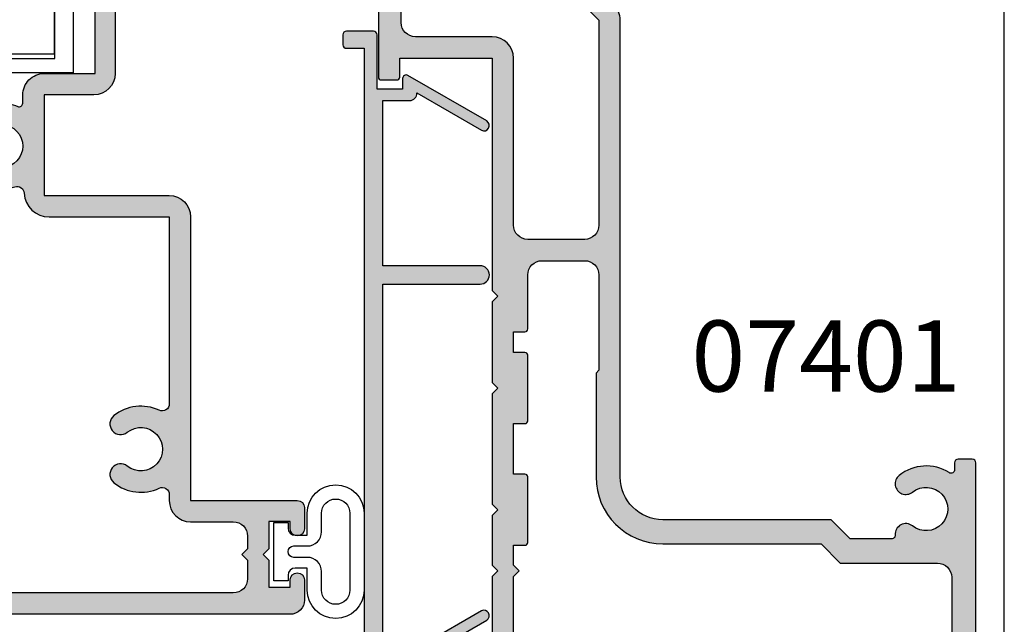
# Model space of a CAD drawing. Units: millimetres. Extents: x -58 to 354, y 0 to 482.
# Drawn here: x 285 to 354, y 41 to 84 of the extents above; entities that cross this region are included whole.
import ezdxf

# ---------------------------------------------------------------- set-up
doc = ezdxf.new("R2010")
doc.units = ezdxf.units.MM
doc.layers.get('0').update_dxf_attribs({"plot": 0})
for name, color, linetype in [('APL Hatch', 253, 'Continuous'), ('APL Joinery', 2, 'Continuous'), ('APL Notes', 7, 'Continuous')]:
    doc.layers.add(name, color=color, linetype=linetype)
doc.styles.add('Arial-Bold', font='ARIALBD.TTF')

# ---------------------------------------------------------------- blocks, each defined once
blk = doc.blocks.new('07401')
at = {"layer": 'APL Hatch'}
h = blk.add_hatch(color=256, dxfattribs=at)
edge = h.paths.add_edge_path()
edge.add_line((-3.299979999999778, 13.6000011366632), (-3.699979999999414, 14.00000113666283))
edge.add_line((-3.699979999999414, 14.00000113666283), (-7.199979999999414, 14.00000113666283))
edge.add_line((-7.199979999999414, 14.00000113666283), (-7.59997999999996, 13.6000011366632))
edge.add_line((-7.59997999999996, 13.6000011366632), (-7.999979999999596, 14.00000113666283))
edge.add_line((-7.999979999999596, 14.00000113666283), (-16.14966391927896, 14.00000113666283))
edge.add_arc((-16.14966391927899, 13.80000113666281), 0.2000000000000242, 89.99999999999389, 179.9999999999939)
edge.add_line((-16.34966391927901, 13.80000113666283), (-16.34966391927901, 10.77799403759855))
edge.add_line((-16.34966391927901, 10.77799403759855), (-18.35000000000036, 10.77799403759855))
edge.add_line((-18.35000000000036, 10.77799403759855), (-18.35000000000036, 15.87799403759855))
edge.add_arc((-18.35000000000036, 16.27799403759882), 0.4000000000002721, 270, 450)
edge.add_line((-18.35000000000036, 16.67799403759909), (-18.35000000000036, 21.77799403759855))
edge.add_line((-18.35000000000036, 21.77799403759855), (-16.34966391927901, 21.77799403759855))
edge.add_line((-16.34966391927901, 21.77799403759855), (-16.34966391927901, 20.97799403759855))
edge.add_arc((-16.14966391927899, 20.97799403759857), 0.2000000000000242, 180.0000000000061, 270.0000000000061)
edge.add_line((-16.14966391927896, 20.77799403759855), (-15.54966391927906, 20.77799403759855))
edge.add_arc((-15.54966391927903, 20.97799403759857), 0.2000000000000242, 269.9999999999939, 359.9999999999939)
edge.add_line((-15.34966391927901, 20.97799403759855), (-15.34966391927901, 21.05481047834473))
edge.add_line((-15.34966391927901, 21.05481047834473), (-13.40719964916536, 19.93316291833155))
edge.add_arc((-13.29997999999989, 20.10199403759812), 0.199999999999931, 237.5815775663404, 360.0000000000102)
edge.add_line((-13.09997999999996, 20.10199403759816), (-13.09997999999985, 21.37253089201555))
edge.add_arc((-13.29997999999989, 21.37253089201548), 0.2000000000000419, 2.035554996136224e-11, 59.99703135174058)
edge.add_line((-13.19997102591356, 21.54573079127127), (-17.4039697736265, 23.97320103591855))
edge.add_arc((-17.50397874771286, 23.8000011366629), 0.1999999999999323, 59.99703135171406, 89.99999999999389)
edge.add_line((-17.50397874771284, 24.00000113666283), (-21.84997999999905, 24.00000113666283))
edge.add_arc((-21.84997999999906, 22.75000113666288), 1.24999999999995, 89.99999999999967, 348.4630409671818)
edge.add_line((-20.62523512860753, 22.50000113666283), (-19.84999999999945, 22.50000113666283))
edge.add_line((-19.84999999999945, 22.50000113666283), (-19.84999999999945, -16.99999886333529))
edge.add_arc((-16.84999999999945, -16.99999886333529), 3, 180, 270)
edge.add_line((-16.84999999999945, -19.99999886333529), (-13.14998000000014, -19.99999886333529))
edge.add_line((-13.14998000000014, -19.99999886333529), (-12.7499799999996, -19.59999886333566))
edge.add_line((-12.7499799999996, -19.59999886333566), (-12.34997999999905, -19.99999886333529))
edge.add_line((-12.34997999999905, -19.99999886333529), (2.000000040425221e-05, -19.99999886333529))
edge.add_arc((2.000000040425221e-05, -19.74999886333529), 0.25, 270, 360)
edge.add_line((0.2500200000004043, -19.74999886333529), (0.2500200000004043, -18.74999886333529))
edge.add_arc((2.000000040425221e-05, -18.74999886333529), 0.25, 0, 90)
edge.add_line((2.000000040425221e-05, -18.49999886333529), (-0.4817450027494488, -18.49999886333529))
edge.add_arc((-0.4817450027494526, -18.24999886333523), 0.2500000000000639, 147.7000816365451, 270.00000000000085, ccw=False)
edge.add_arc((-3.249979999999256, -16.49999886333496), 3.02499999999987, 327.7000816365129, 398.7192973222309)
edge.add_arc((-1.47497999999937, -15.07697391625956), 0.7500000000001924, 38.71929732221837, 218.7192973222274)
edge.add_arc((-3.249979999999391, -16.49999886333516), 1.52499999999972, -218.7192973222376, 38.7192973222418, ccw=False)
edge.add_arc((-5.024979999999232, -15.0769739162595), 0.7500000000000868, 321.2807026777525, 454.3012223046594)
edge.add_arc((-5.099979999998928, -14.07979038250031), 0.2500000000001257, 178.8540653142994, 274.3012223046298, ccw=False)
edge.add_line((-5.349929999999404, -14.07479063252407), (-5.349929999999404, -11.16806431836716))
edge.add_line((-5.349929999999404, -11.16806431836716), (-4, -9.8181343183673))
edge.add_line((-4, -9.8181343183673), (-4, 2.000000000000057))
edge.add_arc((-1.000000000000007, 2.000000000000007), 2.999999999999993, 89.99999999999989, 179.9999999999991, ccw=False)
edge.add_line((-1, 5), (31.11001999999917, 5))
edge.add_arc((31.11001999999948, 6.500000000000103), 1.500000000000103, 269.9999999999879, 314.9999999999886)
edge.add_line((32.17068017177917, 5.43933982822), (37.05002000000059, 10.31867965644051))
edge.add_line((37.05002000000059, 10.31867965644051), (44.85002000000077, 10.31867965644051))
edge.add_line((44.85002000000077, 10.31867965644051), (44.85002000000077, 5.20000113666466))
edge.add_arc((45.05002000000079, 5.200001136664682), 0.2000000000000242, 180.0000000000061, 270.0000000000061)
edge.add_line((45.05002000000081, 5.000001136664658), (47.4500200000009, 5.000001136664643))
edge.add_arc((47.45002000000093, 5.200001136664666), 0.2000000000000224, 269.9999999999939, 359.9999999999985)
edge.add_line((47.65002000000095, 5.20000113666466), (47.65002000000084, 6.300001136662829))
edge.add_arc((47.45002000000081, 6.300001136662807), 0.2000000000000242, 6.106664988409213e-12, 90.00000000000612)
edge.add_line((47.45002000000079, 6.500001136662831), (46.2500200000004, 6.500001136662831))
edge.add_line((46.2500200000004, 6.500001136662831), (46.25001999999984, 10.51867965644033))
edge.add_arc((44.85001999999999, 10.51867965644011), 1.399999999999849, 8.72380712630087e-12, 90.00000000000524)
edge.add_line((44.85001999999986, 11.91867965643996), (43.87899949798248, 11.91867965643996))
edge.add_arc((43.87899949798259, 12.16867965644043), 0.2500000000004636, 149.7471600378631, 269.99999999997397, ccw=False)
edge.add_arc((41.05002000000081, 13.81867965644052), 3.024999999999772, 329.7471600378749, 382.5833761036315)
edge.add_arc((44.07389849663184, 15.07636953777407), 0.2499999999996637, 134.9999999999027, 202.5833761035524, ccw=False)
edge.add_line((43.89712180133574, 15.25314623307077), (45.81068017178018, 17.16670460351556))
edge.add_arc((44.7500200000004, 18.22736477529543), 1.5, 314.9999999999974, 359.9999999999999)
edge.add_line((46.2500200000004, 18.22736477529543), (46.2500200000004, 25.75000113666283))
edge.add_line((46.2500200000004, 25.75000113666283), (46.5000200000004, 25.50000113666283))
edge.add_line((46.5000200000004, 25.50000113666283), (49.57699505292567, 25.50000113666283))
edge.add_line((49.57699505292567, 25.50000113666283), (50.07699505292476, 26.00000113666192))
edge.add_line((50.07699505292476, 26.00000113666192), (65.0769950529243, 26.00000113666192))
edge.add_line((65.0769950529243, 26.00000113666192), (65.5769950529243, 25.50000113666192))
edge.add_line((65.5769950529243, 25.50000113666192), (66.8269950529243, 25.50000113666191))
edge.add_arc((66.8269950529243, 26.25000113666192), 0.7500000000000036, 270, 450)
edge.add_line((66.8269950529243, 27.00000113666192), (46.50001999999949, 27.00000113666192))
edge.add_line((46.50001999999949, 27.00000113666192), (46.2500200000004, 26.75000113666283))
edge.add_line((46.2500200000004, 26.75000113666283), (46.2500200000004, 28.20000113666197))
edge.add_line((46.2500200000004, 28.20000113666197), (46.7500200000004, 28.20000113666208))
edge.add_arc((46.7500200000004, 28.80000113666205), 0.5999999999999659, 270, 450)
edge.add_line((46.7500200000004, 29.40000113666201), (46.2500200000004, 29.40000113666201))
edge.add_line((46.2500200000004, 29.40000113666201), (46.2500200000004, 35.75000113666101))
edge.add_line((46.2500200000004, 35.75000113666101), (50.60002000000043, 35.75000113666192))
edge.add_arc((50.60002000000043, 36.50000113666192), 0.75, 270, 450.0000000000087)
edge.add_line((50.60002000000031, 37.25000113666192), (46.2500200000004, 37.25000113666192))
edge.add_line((46.2500200000004, 37.25000113666192), (46.2500200000004, 40.60000113666274))
edge.add_line((46.2500200000004, 40.60000113666274), (46.7500200000004, 40.60000113666285))
edge.add_arc((46.7500200000004, 41.20000113666282), 0.5999999999999659, 270, 450)
edge.add_line((46.7500200000004, 41.80000113666279), (46.2500200000004, 41.80000113666279))
edge.add_line((46.2500200000004, 41.80000113666279), (46.2500200000004, 42.80000113666283))
edge.add_arc((46.05002000000038, 42.80000113666281), 0.2000000000000242, 6.106664988409213e-12, 90.00000000000612)
edge.add_line((46.05002000000036, 43.00000113666283), (42.95002000000045, 43.00000113666283))
edge.add_arc((42.95002000000043, 42.80000113666281), 0.2000000000000242, 89.99999999999389, 179.9999999999939)
edge.add_line((42.7500200000004, 42.80000113666283), (42.7500200000004, 40.95000113666265))
edge.add_arc((43.2500200000004, 40.95000113666265), 0.5, 180, 360)
edge.add_line((43.7500200000004, 40.95000113666265), (43.7500200000004, 41.70000113666265))
edge.add_line((43.7500200000004, 41.70000113666265), (45.2500200000004, 41.70000113666265))
edge.add_line((45.2500200000004, 41.70000113666265), (45.2500200000004, 36.20000113666265))
edge.add_line((45.2500200000004, 36.20000113666265), (43.7500200000004, 36.20000113666265))
edge.add_line((43.7500200000004, 36.20000113666265), (43.7500200000004, 36.95000113666265))
edge.add_arc((43.2500200000004, 36.95000113666265), 0.5, 0, 180)
edge.add_line((42.7500200000004, 36.95000113666265), (42.7500200000004, 34.90000113666338))
edge.add_line((42.7500200000004, 34.90000113666338), (41.95002000000045, 34.90000113666338))
edge.add_arc((41.95002000000043, 34.70000113666335), 0.2000000000000242, 89.99999999999389, 179.9999999999939)
edge.add_line((41.7500200000004, 34.70000113666337), (41.7500200000004, 33.10000113666337))
edge.add_arc((41.95002000000042, 33.10000113666339), 0.2000000000000171, 180.0000000000061, 270.0000000000081)
edge.add_line((41.95002000000045, 32.90000113666338), (42.55002000000036, 32.90000113666338))
edge.add_arc((42.55002000000038, 33.1000011366634), 0.2000000000000242, 269.9999999999939, 359.9999999999939)
edge.add_line((42.7500200000004, 33.10000113666338), (42.7500200000004, 33.90000113666338))
edge.add_line((42.7500200000004, 33.90000113666338), (44.7500200000004, 33.90000113666338))
edge.add_line((44.7500200000004, 33.90000113666338), (44.7500200000004, 28.80000113666338))
edge.add_arc((44.7500200000004, 28.4000011366631), 0.4000000000002721, 90, 270)
edge.add_line((44.7500200000004, 28.00000113666283), (44.7500200000004, 22.90000113666338))
edge.add_line((44.7500200000004, 22.90000113666338), (42.7500200000004, 22.90000113666338))
edge.add_line((42.7500200000004, 22.90000113666338), (42.75002000000029, 23.80000113666283))
edge.add_arc((42.55002000000027, 23.80000113666281), 0.2000000000000242, 6.106664988409213e-12, 90.00000000000612)
edge.add_line((42.55002000000025, 24.00000113666283), (39.95002000000045, 24.00000113666283))
edge.add_arc((39.95002000000043, 23.80000113666281), 0.2000000000000242, 89.99999999999389, 179.999999999998)
edge.add_line((39.7500200000004, 23.80000113666281), (39.75002000000052, 22.00000113666286))
edge.add_line((39.75002000000052, 22.00000113666286), (27.10002000000077, 22.00000113666303))
edge.add_arc((27.10002000000088, 21.8000011366631), 0.1999999999999318, 90.00000000003257, 180.0000000000244)
edge.add_line((26.90002000000095, 21.80000113666301), (26.90002000000072, 20.7000011366629))
edge.add_arc((27.10002000000032, 20.70000113666243), 0.1999999999995943, 179.9999999998646, 269.9999999998687)
edge.add_line((27.10001999999986, 20.50000113666283), (28.44002, 20.50000113666283))
edge.add_line((28.44002, 20.50000113666283), (28.44002, 14.00000113666283))
edge.add_line((28.44002, 14.00000113666283), (12.10001999999986, 14.00000113666283))
edge.add_line((12.10001999999986, 14.00000113666283), (11.70002000000022, 13.6000011366632))
edge.add_line((11.70002000000022, 13.6000011366632), (11.30002000000059, 14.00000113666283))
edge.add_line((11.30002000000059, 14.00000113666283), (5.65002000000095, 14.00000113666283))
edge.add_line((5.65002000000095, 14.00000113666283), (5.250020000000404, 13.6000011366632))
edge.add_line((5.250020000000404, 13.6000011366632), (4.850020000000768, 14.00000113666283))
edge.add_line((4.850020000000768, 14.00000113666283), (-2.899980000000141, 14.00000113666283))
edge.add_line((-2.899980000000141, 14.00000113666283), (-3.299979999999778, 13.6000011366632))
edge = h.paths.add_edge_path(flags=16)
edge.add_line((6.500000000000455, 6.499999999999545), (6.300000000000182, 6.700000000000273))
edge.add_line((6.300000000000182, 6.700000000000273), (-1, 6.70000000000006))
edge.add_arc((-0.9999999999996683, 1.99999999999991), 4.70000000000015, 90.00000000000404, 180.0000000000037)
edge.add_line((-5.699999999999818, 1.999999999999602), (-5.699999999999818, -9.113971262332996))
edge.add_line((-5.699999999999818, -9.113971262332996), (-7.049929999999677, -10.46390126233285))
edge.add_line((-7.049929999999677, -10.46390126233285), (-7.049929999999677, -17.29968769996043))
edge.add_arc((-8.049929999999677, -17.29968769996043), 1, -90, 0, ccw=False)
edge.add_line((-8.049929999999677, -18.29968769996043), (-12.3499299999994, -18.29968769996043))
edge.add_line((-12.3499299999994, -18.29968769996043), (-12.74992999999904, -17.89968769995988))
edge.add_line((-12.74992999999904, -17.89968769995988), (-13.14992999999959, -18.29968769996043))
edge.add_line((-13.14992999999959, -18.29968769996043), (-17.14999999999964, -18.29968769996043))
edge.add_arc((-17.14999999999964, -17.29968769996043), 1, 180, 270, ccw=False)
edge.add_line((-18.14999999999964, -17.29968769996043), (-18.14999999999964, 9.277994037598546))
edge.add_line((-18.14999999999964, 9.277994037598546), (-15.34966391927901, 9.277994037598546))
edge.add_arc((-15.34966391927901, 9.777994037598546), 0.5, 270, 360)
edge.add_line((-14.84966391927901, 9.777994037598546), (-14.84966391927901, 12.00000113666283))
edge.add_arc((-14.34966391927901, 12.00000113666283), 0.5, 90, 180, ccw=False)
edge.add_line((-14.34966391927901, 12.50000113666283), (-7.999979999999596, 12.50000113666283))
edge.add_line((-7.999979999999596, 12.50000113666283), (-7.59997999999996, 12.1000011366632))
edge.add_line((-7.59997999999996, 12.1000011366632), (-7.199979999999414, 12.50000113666283))
edge.add_line((-7.199979999999414, 12.50000113666283), (-5.799979999999778, 12.50000113666283))
edge.add_line((-5.799979999999778, 12.50000113666283), (-5.799979999999664, 11.70000113666283))
edge.add_arc((-5.59997999999964, 11.70000113666286), 0.2000000000000242, 180.0000000000061, 270.0000000000061)
edge.add_line((-5.599979999999618, 11.50000113666283), (-0.9999799999998231, 11.50000113666283))
edge.add_arc((-0.9999799999998018, 11.70000113666286), 0.2000000000000242, 269.9999999999939, 359.9999999999939)
edge.add_line((-0.7999799999997776, 11.70000113666283), (-0.7999799999997776, 12.50000113666283))
edge.add_line((-0.7999799999997776, 12.50000113666283), (2.750020000000404, 12.50000113666283))
edge.add_line((2.750020000000404, 12.50000113666283), (2.750020000000518, 11.70000113666283))
edge.add_arc((2.950020000000542, 11.70000113666286), 0.2000000000000242, 180.0000000000061, 270.0000000000061)
edge.add_line((2.950020000000563, 11.50000113666283), (7.550020000000359, 11.50000113666283))
edge.add_arc((7.55002000000038, 11.70000113666286), 0.2000000000000242, 269.9999999999939, 359.9999999999939)
edge.add_line((7.750020000000404, 11.70000113666283), (7.750020000000404, 12.50000113666283))
edge.add_line((7.750020000000404, 12.50000113666283), (9.200020000000222, 12.50000113666283))
edge.add_line((9.200020000000222, 12.50000113666283), (9.200020000000222, 11.70000113666283))
edge.add_arc((9.400020000000247, 11.70000113666286), 0.2000000000000242, 180.0000000000061, 270.0000000000061)
edge.add_line((9.400020000000268, 11.50000113666283), (13.20002000000022, 11.50000113666283))
edge.add_arc((13.20002000000022, 10.50000113666283), 1, 0, 90, ccw=False)
edge.add_line((14.20002000000022, 10.50000113666283), (14.20002000000022, 7.499999999999545))
edge.add_arc((13.20002000000022, 7.499999999999545), 1, -90, 0, ccw=False)
edge.add_line((13.20002000000022, 6.499999999999545), (6.500000000000455, 6.499999999999545))
edge = h.paths.add_edge_path(flags=16)
edge.add_line((44.7500200000004, 21.40000113666338), (44.7500200000004, 18.22736477529543))
edge.add_line((44.7500200000004, 18.22736477529543), (42.29468991411045, 15.77203468940601))
edge.add_arc((42.82502000000034, 15.24170460351629), 0.7499999999998478, 135.000000000009, 218.7192973222526)
edge.add_arc((41.05002000000066, 13.81867965644041), 1.524999999999965, -218.71929732224316, 38.71929732224561, ccw=False)
edge.add_arc((39.2750200000008, 15.24170460351645), 0.7500000000000958, 321.2807026777422, 501.2807026777477)
edge.add_arc((41.05002000000081, 13.81867965644131), 3.02499999999971, 141.280702677766, 203.4009508140937)
edge.add_arc((37.81495817679025, 12.41867965643999), 0.5000000000000275, -90.0000000000008, 23.40095081396862, ccw=False)
edge.add_line((37.81495817679024, 11.91867965643996), (37.15002000000095, 11.91867965643996))
edge.add_arc((37.15002000000064, 10.41867965643985), 1.500000000000115, 89.99999999998806, 134.9999999999884)
edge.add_line((36.08935982822095, 11.47933982821996), (31.11002000000008, 6.499999999999545))
edge.add_line((31.11002000000008, 6.499999999999545), (16.70002000000022, 6.499999999999545))
edge.add_arc((16.70002000000022, 7.499999999999545), 1, 180, 270, ccw=False)
edge.add_line((15.70002000000022, 7.499999999999545), (15.70002000000022, 11.50000113666283))
edge.add_arc((16.70002000000022, 11.50000113666283), 1, 90, 180, ccw=False)
edge.add_line((16.70002000000022, 12.50000113666283), (28.44002, 12.50000113666283))
edge.add_arc((28.44002, 14.00000113666283), 1.5, 270, 360)
edge.add_line((29.94002, 14.00000113666283), (29.94002, 19.40000113666338))
edge.add_arc((30.94002, 19.40000113666338), 1, 90, 180, ccw=False)
edge.add_line((30.94002, 20.40000113666338), (42.55002000000025, 20.40000113666338))
edge.add_arc((42.55002000000027, 20.6000011366634), 0.2000000000000242, 269.9999999999939, 359.9999999999939)
edge.add_line((42.75002000000029, 20.60000113666338), (42.7500200000004, 21.40000113666338))
edge.add_line((42.7500200000004, 21.40000113666338), (44.7500200000004, 21.40000113666338))
at = {"layer": 'APL Joinery', "linetype": 'Continuous'}
for points in [[(-12.34997999999905, -19.99999886333529), (2.000000040425221e-05, -19.99999886333529, 0.414213562373095), (0.2500200000004043, -19.74999886333529), (0.2500200000004043, -18.74999886333529, 0.414213562373095), (2.000000040425221e-05, -18.49999886333529), (-0.4817450027494488, -18.49999886333529, -0.59080908233768), (-0.6930606513946032, -18.11641107707574, 0.3201949615811709), (-0.8898151648342036, -14.60784481282809, 1.000000000000077), (-2.060144835164465, -15.54610301969112, -2.083394336380677), (-4.439815164834386, -15.5461030196912, 0.6557567563764856), (-5.081229999999096, -14.32908626594019, -0.4423413745084176), (-5.349929999999404, -14.07479063252407), (-5.349929999999404, -11.16806431836716), (-4, -9.8181343183673), (-4, 2.000000000000057, -0.4142135623730909), (-1, 5), (31.11001999999917, 5, 0.1989123673796614), (32.17068017177917, 5.43933982822)], [(39.75002000000052, 22.00000113666286), (27.10002000000077, 22.00000113666303, 0.4142135623730534), (26.90002000000095, 21.80000113666301), (26.90002000000072, 20.7000011366629, 0.4142135623731159), (27.10001999999986, 20.50000113666283), (28.44002, 20.50000113666283), (28.44002, 14.00000113666283), (12.10001999999986, 14.00000113666283), (11.70002000000022, 13.6000011366632), (11.30002000000059, 14.00000113666283), (5.65002000000095, 14.00000113666283), (5.250020000000404, 13.6000011366632), (4.850020000000768, 14.00000113666283), (-2.899980000000141, 14.00000113666283), (-3.299979999999778, 13.6000011366632), (-3.699979999999414, 14.00000113666283), (-7.199979999999414, 14.00000113666283), (-7.59997999999996, 13.6000011366632), (-7.999979999999596, 14.00000113666283), (-16.14966391927896, 14.00000113666283, 0.414213562373095)], [(-14.34966391927901, 12.50000113666283), (-7.999979999999596, 12.50000113666283), (-7.59997999999996, 12.1000011366632), (-7.199979999999414, 12.50000113666283), (-5.799979999999778, 12.50000113666283), (-5.799979999999664, 11.70000113666283, 0.414213562373095), (-5.599979999999618, 11.50000113666283), (-0.9999799999998231, 11.50000113666283, 0.414213562373095), (-0.7999799999997776, 11.70000113666283), (-0.7999799999997776, 12.50000113666283), (2.750020000000404, 12.50000113666283), (2.750020000000518, 11.70000113666283, 0.414213562373095), (2.950020000000563, 11.50000113666283), (7.550020000000359, 11.50000113666283, 0.414213562373095), (7.750020000000404, 11.70000113666283), (7.750020000000404, 12.50000113666283), (9.200020000000222, 12.50000113666283), (9.200020000000222, 11.70000113666283, 0.414213562373095), (9.400020000000268, 11.50000113666283), (13.20002000000022, 11.50000113666283, -0.414213562373095), (14.20002000000022, 10.50000113666283), (14.20002000000022, 7.499999999999545, -0.414213562373095), (13.20002000000022, 6.499999999999545), (6.500000000000455, 6.499999999999545), (6.300000000000182, 6.700000000000273), (-1, 6.70000000000006, 0.4142135623730935), (-5.699999999999818, 1.999999999999602), (-5.699999999999818, -9.113971262332996), (-7.049929999999677, -10.46390126233285), (-7.049929999999677, -17.29968769996043, -0.414213562373095), (-8.049929999999677, -18.29968769996043), (-12.3499299999994, -18.29968769996043)]]:
    blk.add_lwpolyline(points, format="xyb", dxfattribs=at)
blk.add_lwpolyline([(44.7500200000004, 21.40000113666338), (44.7500200000004, 18.22736477529543), (42.29468991411045, 15.77203468940601, 0.3824594225138297), (42.23985516483572, 14.77257550008469, -2.083394336380896), (39.86018483516557, 14.77257550008464, 1.000000000000051), (38.68985516483599, 15.7108337069482, 0.2778896604911937), (38.27383219426736, 12.61726121672303, -0.5395760792498688), (37.81495817679024, 11.91867965643996), (37.15002000000095, 11.91867965643996, 0.1989123673796596), (36.08935982822095, 11.47933982821996), (31.11002000000008, 6.499999999999545), (16.70002000000022, 6.499999999999545, -0.414213562373095), (15.70002000000022, 7.499999999999545), (15.70002000000022, 11.50000113666283, -0.414213562373095), (16.70002000000022, 12.50000113666283), (28.44002, 12.50000113666283, 0.414213562373095), (29.94002, 14.00000113666283), (29.94002, 19.40000113666338, -0.414213562373095), (30.94002, 20.40000113666338), (42.55002000000025, 20.40000113666338, 0.414213562373095), (42.75002000000029, 20.60000113666338), (42.7500200000004, 21.40000113666338)], format="xyb", close=True, dxfattribs=at)
blk = doc.blocks.new('07436', base_point=(250.7159207160623, 55.79123083457137))
at = {"layer": 'APL Hatch'}
h = blk.add_hatch(color=256, dxfattribs=at)
edge = h.paths.add_edge_path()
edge.add_line((250.0567780590288, 53.09290295303694), (247.4372090092184, 48.55366862787422))
edge.add_arc((247.7620044427479, 48.36623083457124), 0.3749999999998629, 150.010974225129, 330.0109742251153)
edge.add_line((248.0867998762773, 48.17879304126819), (251.2824510050821, 53.7162723057138))
edge.add_arc((251.0659207160622, 53.84123083458243), 0.2500000000001453, 330.0109742251653, 450)
edge.add_line((251.0659207160622, 54.09123083458257), (250.3159207160623, 54.09123083458257))
edge.add_line((250.3159207160623, 54.09123083458257), (250.3159207160622, 55.88915996710904))
edge.add_line((250.3159207160622, 55.88915996710904), (254.1409207160614, 55.88915996710904))
edge.add_arc((254.1409207160614, 56.13915996710904), 0.25, 270, 360)
edge.add_line((254.3909207160614, 56.13915996710904), (254.3909207160614, 58.03915996710867))
edge.add_arc((254.1409207160614, 58.03915996710867), 0.25, 0, 90)
edge.add_line((254.1409207160614, 58.28915996710867), (253.4409207160616, 58.28915996710867))
edge.add_arc((253.4409207160616, 58.03915996710867), 0.25, 90, 180)
edge.add_line((253.1909207160616, 58.03915996710867), (253.1909207160616, 56.79123149409924))
edge.add_line((253.1909207160616, 56.79123149409924), (209.4302320966028, 56.79123149409926))
edge.add_arc((209.4302320966028, 56.54123149409926), 0.25, 90, 239.9970313517243)
edge.add_line((209.3052208789948, 56.32473162002961), (211.1159207160613, 55.2791984883041))
edge.add_line((211.1159207160613, 55.2791984883041), (211.1159207160612, 53.49322373548256))
edge.add_line((211.1159207160612, 53.49322373548256), (210.3659207160613, 53.49322373548256))
edge.add_arc((210.3659207160615, 53.24322373548242), 0.2500000000001421, 90.00000000002606, 209.9890257748346)
edge.add_line((210.1493904270415, 53.11826520661378), (212.9999346994572, 48.17879304126821))
edge.add_arc((213.3247301329868, 48.3662308345713), 0.3749999999999408, 209.9890257748829, 389.9890257748701)
edge.add_line((213.6495255665163, 48.55366862787432), (211.3750633730948, 52.49489585393693))
edge.add_arc((211.4159207160613, 52.99322373548253), 0.5000000000000058, 265.3128672451893, 360)
edge.add_line((211.9159207160614, 52.99322373548253), (211.9159207160614, 55.4912314940992))
edge.add_line((211.9159207160614, 55.4912314940992), (236.6159207160617, 55.4912314940992))
edge.add_line((236.6159207160617, 55.4912314940992), (236.6159207160617, 48.64123149409957))
edge.add_arc((237.2659207160617, 48.64123149409957), 0.6500000000000341, 180, 360)
edge.add_line((237.9159207160617, 48.64123149409957), (237.9159207160616, 55.4912314940992))
edge.add_line((237.9159207160616, 55.4912314940992), (249.5159207160623, 55.4912314940992))
edge.add_line((249.5159207160623, 55.4912314940992), (249.5159207160623, 53.59123083458255))
edge.add_arc((250.0159207160623, 53.59123083458252), 0.5, 179.9999999999968, 274.6871327548109)
blk.add_hatch(color=256, dxfattribs=at).paths.add_polyline_path([(254.3909207160614, 58.03915996710868, 0.4142135623730866), (254.1409207160614, 58.28915996710867), (253.4409207160616, 58.28915996710867, 0.4142135623730951), (253.1909207160616, 58.03915996710867), (253.1909207160616, 56.79123149409924), (209.4302320966028, 56.79123149409926, 0.7673064083046731), (209.3052208789948, 56.32473162002962), (211.1159207160613, 55.2791984883041), (211.1159207160612, 53.49322373548255), (210.3659207160615, 53.49322373548256, 0.5772864255008509), (210.1493904270416, 53.11826520661361), (212.9999346994572, 48.17879304126822, 1), (213.6495255665164, 48.55366862787428), (211.3750633730948, 52.49489585393693, 0.4383820632477214), (211.9159207160614, 52.99322373548253), (211.9159207160614, 55.4912314940992), (236.6159207160616, 55.4912314940992), (236.6159207160617, 48.64123149409956, 1), (237.9159207160617, 48.64123149409959), (237.9159207160617, 55.4912314940992), (249.5159207160623, 55.4912314940992), (249.5159207160623, 53.59123083458253, 0.4383820632477216), (250.0567780590288, 53.09290295303694), (247.4372090092184, 48.55366862787421, 1), (248.0867998762773, 48.17879304126816), (251.282451005082, 53.71627230571362, 0.5772864255008571), (251.0659207160622, 54.09123083458257), (250.3159207160623, 54.09123083458259), (250.3159207160622, 55.88915996710904), (254.1409207160614, 55.88915996710904, 0.4142135623730951), (254.3909207160614, 56.13915996710904)])
at = {"layer": 'APL Joinery', "linetype": 'Continuous'}
blk.add_lwpolyline([(250.0567780590288, 53.09290295303694), (247.4372090092184, 48.55366862787422, 0.9999999999998949), (248.0867998762773, 48.17879304126819), (251.2824510050821, 53.7162723057138, 0.5772864255005989), (251.0659207160622, 54.09123083458257), (250.3159207160623, 54.09123083458257), (250.3159207160622, 55.88915996710904), (254.1409207160614, 55.88915996710904, 0.414213562373095), (254.3909207160614, 56.13915996710904), (254.3909207160614, 58.03915996710867, 0.414213562373095), (254.1409207160614, 58.28915996710867), (253.4409207160616, 58.28915996710867, 0.414213562373095), (253.1909207160616, 58.03915996710867), (253.1909207160616, 56.79123149409924), (209.4302320966028, 56.79123149409926, 0.7673064083047154), (209.3052208789948, 56.32473162002961), (211.1159207160613, 55.2791984883041), (211.1159207160612, 53.49322373548256), (210.3659207160613, 53.49322373548256, 0.5772864255004408), (210.1493904270415, 53.11826520661378), (212.9999346994572, 48.17879304126821, 0.9999999999998915), (213.6495255665163, 48.55366862787432), (211.3750633730948, 52.49489585393693, 0.4383820632477215), (211.9159207160614, 52.99322373548253), (211.9159207160614, 55.4912314940992), (236.6159207160617, 55.4912314940992), (236.6159207160617, 48.64123149409957, 0.9999999999999999), (237.9159207160617, 48.64123149409957), (237.9159207160616, 55.4912314940992), (249.5159207160623, 55.4912314940992), (249.5159207160623, 53.59123083458255, 0.4383820632477342)], format="xyb", close=True, dxfattribs=at)
blk = doc.blocks.new('07435', base_point=(273.6105661276667, 236.5269329790974))
at = {"layer": 'APL Hatch'}
h = blk.add_hatch(color=256, dxfattribs=at)
edge = h.paths.add_edge_path()
edge.add_arc((243.110566127667, 184.2769329790981), 0.4999999999997726, 269.99999999997397, 359.99999999997397, ccw=False)
edge.add_line((243.1105661276667, 183.7769329790983), (241.6211736335661, 183.7769329790979))
edge.add_arc((241.6211736335661, 184.2769329790981), 0.5000000000002274, 90, 270, ccw=False)
edge.add_line((241.6211736335661, 184.7769329790983), (242.1211736335661, 184.7769329790983))
edge.add_line((242.1211736335661, 184.7769329790983), (242.1211736335651, 186.2769329790974))
edge.add_line((242.1211736335651, 186.2769329790974), (240.221173633566, 186.2769329790979))
edge.add_line((240.221173633566, 186.2769329790979), (239.8211736335659, 186.676932979098))
edge.add_line((239.8211736335659, 186.676932979098), (239.4211736335658, 186.2769329790979))
edge.add_line((239.4211736335658, 186.2769329790979), (237.5211736335666, 186.2769329790983))
edge.add_line((237.5211736335666, 186.2769329790983), (237.5211736335666, 184.7769329790979))
edge.add_line((237.5211736335666, 184.7769329790979), (238.0211736335666, 184.7769329790979))
edge.add_arc((238.0211736335666, 184.2769329790981), 0.4999999999997726, -90, 90, ccw=False)
edge.add_line((238.0211736335666, 183.7769329790983), (236.6105661276672, 183.7769329790974))
edge.add_arc((236.6105661276667, 184.7769329790974), 1, 180, 270.00000000002603, ccw=False)
edge.add_line((235.6105661276667, 184.7769329790974), (235.6105661276667, 215.5269329790974))
edge.add_line((235.6105661276667, 215.5269329790974), (237.1105661276667, 215.5269329790974))
edge.add_line((237.1105661276667, 215.5269329790974), (238.0373428229634, 214.6001562838007))
edge.add_arc((237.8605661276669, 214.4233795885038), 0.2500000000000221, -29.99999999993588, 45.00000000006912, ccw=False)
edge.add_line((238.0770724786132, 214.2983795885041), (237.1105661276667, 212.624341482828))
edge.add_line((237.1105661276667, 212.624341482828), (237.1105661276667, 210.5269329790974))
edge.add_line((237.1105661276667, 210.5269329790974), (251.2605661276673, 210.5269329790974))
edge.add_line((251.2605661276673, 210.5269329790974), (251.2605661276673, 214.5269329790974))
edge.add_line((251.2605661276673, 214.5269329790974), (248.7605661276673, 214.5269329790974))
edge.add_arc((248.7605661276673, 215.0269329790974), 0.5, 90, 270, ccw=False)
edge.add_line((248.7605661276673, 215.5269329790974), (272.1105661276667, 215.5269329790974))
edge.add_line((272.1105661276667, 215.5269329790974), (272.1105661276667, 222.926932979098))
edge.add_line((272.1105661276667, 222.926932979098), (272.3605661276667, 222.926932979098))
edge.add_line((272.3605661276667, 222.926932979098), (272.3605661276667, 224.6269329790978))
edge.add_line((272.3605661276667, 224.6269329790978), (272.6605661276669, 224.926932979098))
edge.add_line((272.6605661276669, 224.926932979098), (272.3605661276667, 225.2269329790981))
edge.add_line((272.3605661276667, 225.2269329790981), (272.3605661276667, 226.926932979098))
edge.add_line((272.3605661276667, 226.926932979098), (272.1105661276667, 226.926932979098))
edge.add_line((272.1105661276667, 226.926932979098), (272.1105661276667, 228.426932979098))
edge.add_line((272.1105661276667, 228.426932979098), (270.1105661276667, 228.426932979098))
edge.add_line((270.1105661276667, 228.426932979098), (270.1105661276667, 230.4769329790972))
edge.add_arc((270.6105661276667, 230.4769329790972), 0.5, 0, 180, ccw=False)
edge.add_line((271.1105661276667, 230.4769329790972), (271.1105661276667, 229.7269329790972))
edge.add_line((271.1105661276667, 229.7269329790972), (272.6105661276667, 229.7269329790972))
edge.add_line((272.6105661276667, 229.7269329790972), (272.6105661276667, 235.2269329790972))
edge.add_line((272.6105661276667, 235.2269329790972), (271.1105661276667, 235.2269329790972))
edge.add_line((271.1105661276667, 235.2269329790972), (271.1105661276667, 234.4769329790972))
edge.add_arc((270.6105661276667, 234.4769329790972), 0.5, -180, 0, ccw=False)
edge.add_line((270.1105661276667, 234.4769329790972), (270.1105661276667, 236.5269329790974))
edge.add_line((270.1105661276667, 236.5269329790974), (273.6105661276667, 236.5269329790974))
edge.add_line((273.6105661276667, 236.5269329790974), (273.6105661276667, 206.7817979891972))
edge.add_arc((271.6105661276672, 206.7817979891977), 1.999999999999545, 273.1917634667186, 359.9999999999878, ccw=False)
edge.add_arc((271.7358415690312, 204.5352882376524), 0.2499999999997777, 93.19176346673386, 170.003027988688)
edge.add_arc((268.510566127664, 205.1038155697432), 3.02500000000326, 337.0882424141739, 350.0030279887953, ccw=False)
edge.add_arc((271.5271867534668, 203.8288155697421), 0.2500000000000097, 157.0882424141446, 270)
edge.add_line((271.5271867534668, 203.5788155697421), (272.1105661276667, 203.5788155697421))
edge.add_arc((272.1105661276668, 202.0788155697421), 1.5, 0, 90.00000000000432, ccw=False)
edge.add_line((273.6105661276667, 202.0788155697421), (273.6105661276667, 198.4788155697427))
edge.add_line((273.6105661276667, 198.4788155697427), (279.4605661276676, 198.4788155697427))
edge.add_line((279.4605661276676, 198.4788155697427), (279.4605661276676, 199.8788155697423))
edge.add_line((279.4605661276676, 199.8788155697423), (280.6605661276669, 199.8788155697423))
edge.add_line((280.6605661276669, 199.8788155697423), (280.6605661276669, 192.7769329790974))
edge.add_line((280.6605661276669, 192.7769329790974), (287.0105661276673, 192.7769329790974))
edge.add_line((287.0105661276673, 192.7769329790974), (287.0105661276673, 190.2269329790981))
edge.add_arc((286.7605661276673, 190.2269329790981), 0.25, -90, 0, ccw=False)
edge.add_line((286.7605661276673, 189.9769329790981), (285.8605661276667, 189.9769329790981))
edge.add_arc((285.8605661276667, 190.2269329790981), 0.25, 180, 270, ccw=False)
edge.add_line((285.6105661276667, 190.2269329790981), (285.6105661276667, 191.1269329790978))
edge.add_arc((285.3605661276667, 191.1269329790978), 0.25, 0, 90)
edge.add_line((285.3605661276667, 191.3769329790978), (279.2605661276673, 191.3769329790978))
edge.add_line((279.2605661276673, 191.3769329790978), (279.2605661276673, 197.0788155697421))
edge.add_line((279.2605661276673, 197.0788155697421), (273.6105661276667, 197.0788155697421))
edge.add_arc((273.6105661276667, 198.5788155697421), 1.5, 180, 270, ccw=False)
edge.add_line((272.1105661276667, 198.5788155697421), (272.1105661276667, 202.0788155697421))
edge.add_line((272.1105661276667, 202.0788155697421), (265.0355661276678, 202.0788155697421))
edge.add_line((265.0355661276678, 202.0788155697421), (265.0355661276678, 193.2769329790974))
edge.add_arc((263.5355661276678, 193.2769329790974), 1.5, -90, 0, ccw=False)
edge.add_line((263.5355661276678, 191.7769329790974), (243.6105661276677, 191.7769329790974))
edge.add_line((243.6105661276677, 191.7769329790974), (243.6105661276667, 184.2769329790979))
edge = h.paths.add_edge_path(flags=16)
edge.add_arc((268.510566127668, 205.1038155697419), 3.025000000001083, 141.2807026777559, 198.6616222673489)
edge.add_arc((265.1708936458728, 203.9758914967902), 0.4999999999995078, -87.07862359147862, 18.661622267341272, ccw=False)
edge.add_arc((265.2855661276678, 201.7288155697427), 1.750000000000006, 92.92137640851936, 180)
edge.add_line((263.5355661276678, 201.7288155697427), (263.5355661276678, 193.2769329790974))
edge.add_line((263.5355661276678, 193.2769329790974), (250.4004916753875, 193.2769329790974))
edge.add_arc((250.4004916753877, 193.7769329790974), 0.5000000000000284, 154.8156634659718, 269.9999999999772, ccw=False)
edge.add_arc((247.2105661276672, 195.2769329790971), 3.024999999999801, 334.8156634660389, 398.7192973222499)
edge.add_arc((248.9855661276669, 196.6999579261731), 0.7499999999998206, 38.71929732224984, 218.7192973222482)
edge.add_arc((247.2105661276669, 195.2769329790971), 1.525000000000337, -218.7192973222369, 38.71929732224311, ccw=False)
edge.add_arc((245.4355661276668, 196.6999579261731), 0.7499999999998295, 321.2807026777423, 501.2807026777393)
edge.add_arc((247.2105661276667, 195.2769329790974), 3.024999999999734, 141.2807026777533, 205.1843365339558)
edge.add_arc((244.0206405799458, 193.7769329790979), 0.5000000000004191, -89.99999999997073, 25.18433653402502, ccw=False)
edge.add_line((244.0206405799461, 193.2769329790974), (243.6105661276667, 193.2769329790974))
edge.add_arc((243.6105661276667, 191.7769329790974), 1.5, 90, 180)
edge.add_line((242.1105661276667, 191.7769329790974), (242.1105661276667, 188.7769329790974))
edge.add_arc((241.1105661276667, 188.7769329790974), 1, -90, 0, ccw=False)
edge.add_line((241.1105661276667, 187.7769329790974), (240.221173633566, 187.7769329790974))
edge.add_line((240.221173633566, 187.7769329790974), (239.8211736335659, 188.176932979098))
edge.add_line((239.8211736335659, 188.176932979098), (239.4211736335658, 187.7769329790983))
edge.add_line((239.4211736335658, 187.7769329790983), (238.1105661276665, 187.7769329790983))
edge.add_arc((238.1105661276667, 188.7769329790983), 1, 180, 269.999999999987, ccw=False)
edge.add_line((237.1105661276667, 188.7769329790983), (237.1105661276667, 208.5269329790974))
edge.add_arc((237.6105661276667, 208.5269329790974), 0.5, 90, 180, ccw=False)
edge.add_line((237.6105661276667, 209.0269329790974), (251.2605661276673, 209.0269329790974))
edge.add_arc((251.2605661276673, 210.5269329790974), 1.5, 270, 360)
edge.add_line((252.7605661276673, 210.5269329790974), (252.7605661276673, 213.5269329790974))
edge.add_arc((253.2605661276673, 213.5269329790974), 0.5, 90, 180, ccw=False)
edge.add_line((253.2605661276673, 214.0269329790974), (271.6105661276667, 214.0269329790974))
edge.add_arc((271.6105661276667, 213.5269329790974), 0.5, 0, 90, ccw=False)
edge.add_line((272.1105661276667, 213.5269329790974), (272.1105661276667, 206.7817979891972))
edge.add_arc((271.6105661276671, 206.7817979891974), 0.4999999999996589, 208.4260032223206, 359.99999999998045, ccw=False)
edge.add_arc((268.5105661276727, 205.10381556974), 3.024999999996467, 28.42600322241335, 38.71929732233289)
edge.add_arc((270.2855661276672, 206.5268405168179), 0.7499999999995005, 38.71929732221934, 218.7192973222183)
edge.add_arc((268.5105661276675, 205.1038155697419), 1.525000000000333, -218.71929732221508, 38.71929732226499, ccw=False)
edge.add_arc((266.735566127667, 206.5268405168179), 0.750000000000114, 321.2807026777153, 501.2807026777136)
h = blk.add_hatch(color=256, dxfattribs=at)
h.paths.add_polyline_path([(273.6105661276667, 236.5269329790974), (270.1105661276667, 236.5269329790974), (270.1105661276667, 234.4769329790972, 1), (271.1105661276667, 234.4769329790972), (271.1105661276667, 235.2269329790972), (272.6105661276667, 235.2269329790972), (272.6105661276667, 229.7269329790972), (271.1105661276667, 229.7269329790972), (271.1105661276667, 230.4769329790972, 1), (270.1105661276667, 230.4769329790972), (270.1105661276667, 228.426932979098), (272.1105661276667, 228.426932979098), (272.1105661276667, 226.926932979098), (272.3605661276667, 226.926932979098), (272.3605661276667, 225.2269329790982), (272.6605661276669, 224.926932979098), (272.3605661276667, 224.6269329790978), (272.3605661276667, 222.926932979098), (272.1105661276667, 222.926932979098), (272.1105661276667, 215.5269329790974), (248.7605661276673, 215.5269329790974, 1), (248.7605661276673, 214.5269329790974), (251.2605661276673, 214.5269329790974), (251.2605661276673, 210.5269329790974), (237.1105661276668, 210.5269329790974), (237.1105661276668, 212.624341482828), (238.077072478613, 214.2983795885038, 0.339454258863465), (238.0373428229636, 214.6001562838005), (237.1105661276667, 215.5269329790974), (235.6105661276667, 215.5269329790974), (235.6105661276667, 184.7769329790974, 0.4142135623732864), (236.6105661276674, 183.7769329790974), (238.0211736335669, 183.7769329790983, 1), (238.0211736335668, 184.7769329790979), (237.5211736335666, 184.7769329790979), (237.5211736335666, 186.2769329790983), (239.4211736335658, 186.2769329790979), (239.8211736335659, 186.676932979098), (240.2211736335659, 186.2769329790978), (242.1211736335651, 186.2769329790974), (242.1211736335661, 184.7769329790983), (241.621173633566, 184.7769329790983, 1), (241.6211736335662, 183.7769329790979), (243.1105661276671, 183.7769329790983, 0.4142135623729786), (243.6105661276667, 184.276932979098), (243.6105661276677, 191.7769329790974), (263.5355661276678, 191.7769329790974, 0.4142135623730951), (265.0355661276678, 193.2769329790974), (265.0355661276678, 202.0788155697421), (272.1105661276667, 202.0788155697421), (272.1105661276667, 198.5788155697421, 0.4142135623730951), (273.6105661276667, 197.0788155697421), (279.2605661276673, 197.0788155697421), (279.2605661276672, 191.3769329790977), (285.3605661276667, 191.3769329790978, -0.4142135623730951), (285.6105661276667, 191.1269329790978), (285.6105661276667, 190.2269329790981, 0.4142135623730951), (285.8605661276667, 189.9769329790981), (286.7605661276673, 189.9769329790981, 0.4142135623730951), (287.0105661276673, 190.2269329790981), (287.0105661276673, 192.7769329790974), (280.6605661276669, 192.7769329790974), (280.6605661276669, 199.8788155697423), (279.4605661276676, 199.8788155697423), (279.4605661276675, 198.4788155697427), (273.6105661276667, 198.4788155697427), (273.6105661276667, 202.0788155697421, 0.4142135623730894), (272.1105661276668, 203.5788155697421), (271.5271867534668, 203.5788155697421, -0.5368232917062347), (271.296910369818, 203.9261438140169, 0.05641110600912877), (271.4896373368661, 204.5786872706363, -0.3482919561703268), (271.7219220755462, 204.7849004322684, 0.3979899628426536), (273.6105661276667, 206.7817979891977)])
h.paths.add_polyline_path([(271.6105661276667, 214.0269329790974, -0.4142135623730951), (272.1105661276667, 213.5269329790974), (272.1105661276667, 206.7817979891974, -0.7782965555351893), (271.1708498156109, 206.5437862984941, 0.04494319171810691), (270.8707309628305, 206.9959696202505, 1), (269.7004012925023, 206.0577114133871, -2.083394336381477), (267.320730962832, 206.0577114133863, 1), (266.1504012925022, 206.9959696202498, 0.2557376736445842), (265.6446060546375, 204.135880726996, -0.4971672729191383), (265.196376419605, 203.4765412907801, 0.3993572650016264), (263.5355661276678, 201.7288155697427), (263.5355661276678, 193.2769329790974), (250.4004916753877, 193.2769329790974, -0.549665654922856), (249.9480199664911, 193.9896989365442, 0.2862903911522203), (249.5707309628315, 197.1690870296047, 1), (248.4004012925023, 196.2308288227416, -2.083394336380881), (246.0207309628315, 196.2308288227416, 1), (244.8504012925023, 197.1690870296047, 0.2862903911521711), (244.4731122888428, 193.9896989365448, -0.5496656549228108), (244.0206405799458, 193.2769329790974), (243.6105661276667, 193.2769329790974, 0.4142135623730951), (242.1105661276667, 191.7769329790974), (242.1105661276667, 188.7769329790974, -0.4142135623730951), (241.1105661276667, 187.7769329790974), (240.221173633566, 187.7769329790974), (239.8211736335659, 188.176932979098), (239.4211736335658, 187.7769329790983), (238.1105661276668, 187.7769329790983, -0.4142135623731034), (237.1105661276667, 188.7769329790983), (237.1105661276667, 208.5269329790974, -0.4142135623730951), (237.6105661276667, 209.0269329790974), (251.2605661276673, 209.0269329790974, 0.4142135623730951), (252.7605661276673, 210.5269329790974), (252.7605661276673, 213.5269329790974, -0.4142135623730951), (253.2605661276673, 214.0269329790974)], flags=16)
at = {"layer": 'APL Joinery', "linetype": 'Continuous'}
for points in [[(243.6105661276667, 184.2769329790979, -0.414213562373095), (243.1105661276667, 183.7769329790983), (241.6211736335661, 183.7769329790979, -0.9999999999999999), (241.6211736335661, 184.7769329790983), (242.1211736335661, 184.7769329790983), (242.1211736335651, 186.2769329790974), (240.221173633566, 186.2769329790979), (239.8211736335659, 186.676932979098), (239.4211736335658, 186.2769329790979), (237.5211736335666, 186.2769329790983), (237.5211736335666, 184.7769329790979), (238.0211736335666, 184.7769329790979, -0.9999999999999999), (238.0211736335666, 183.7769329790983), (236.6105661276672, 183.7769329790974, -0.4142135623732282), (235.6105661276667, 184.7769329790974), (235.6105661276667, 215.5269329790974), (237.1105661276667, 215.5269329790974), (238.0373428229634, 214.6001562838007, -0.3394542588633744), (238.0770724786132, 214.2983795885041), (237.1105661276667, 212.624341482828), (237.1105661276667, 210.5269329790974), (251.2605661276673, 210.5269329790974), (251.2605661276673, 214.5269329790974), (248.7605661276673, 214.5269329790974, -0.9999999999999999), (248.7605661276673, 215.5269329790974), (272.1105661276667, 215.5269329790974), (272.1105661276667, 222.926932979098), (272.3605661276667, 222.926932979098), (272.3605661276667, 224.6269329790978), (272.6605661276669, 224.926932979098), (272.3605661276667, 225.2269329790981), (272.3605661276667, 226.926932979098), (272.1105661276667, 226.926932979098), (272.1105661276667, 228.426932979098), (270.1105661276667, 228.426932979098), (270.1105661276667, 230.4769329790972, -0.9999999999999999), (271.1105661276667, 230.4769329790972), (271.1105661276667, 229.7269329790972), (272.6105661276667, 229.7269329790972), (272.6105661276667, 235.2269329790972), (271.1105661276667, 235.2269329790972), (271.1105661276667, 234.4769329790972, -0.9999999999999999), (270.1105661276667, 234.4769329790972), (270.1105661276667, 236.5269329790974), (273.6105661276667, 236.5269329790974), (273.6105661276667, 206.7817979891972, -0.397989962842584), (271.7219220755462, 204.7849004322684, 0.3482919561698609), (271.4896373368662, 204.5786872706367, -0.05641110600915512), (271.296910369818, 203.926143814017, 0.5368232917063822), (271.5271867534668, 203.5788155697421), (272.1105661276667, 203.5788155697421, -0.4142135623731117), (273.6105661276667, 202.0788155697421), (273.6105661276667, 198.4788155697427), (279.4605661276676, 198.4788155697427), (279.4605661276676, 199.8788155697423), (280.6605661276669, 199.8788155697423), (280.6605661276669, 192.7769329790974), (287.0105661276673, 192.7769329790974), (287.0105661276673, 190.2269329790981, -0.414213562373095), (286.7605661276673, 189.9769329790981), (285.8605661276667, 189.9769329790981, -0.414213562373095), (285.6105661276667, 190.2269329790981), (285.6105661276667, 191.1269329790978, 0.414213562373095), (285.3605661276667, 191.3769329790978), (279.2605661276673, 191.3769329790978), (279.2605661276673, 197.0788155697421), (273.6105661276667, 197.0788155697421, -0.414213562373095), (272.1105661276667, 198.5788155697421), (272.1105661276667, 202.0788155697421), (265.0355661276678, 202.0788155697421), (265.0355661276678, 193.2769329790974, -0.414213562373095), (263.5355661276678, 191.7769329790974), (243.6105661276677, 191.7769329790974)], [(266.1504012925025, 206.99596962025, 0.255737673644621), (265.6446060546376, 204.1358807269959, -0.4971672729191227), (265.196376419605, 203.4765412907801, 0.3993572650016265), (263.5355661276678, 201.7288155697427), (263.5355661276678, 193.2769329790974), (250.4004916753875, 193.2769329790974, -0.5496656549230448), (249.9480199664913, 193.9896989365447, 0.2862903911521755), (249.5707309628315, 197.1690870296047, 0.9999999999999699), (248.4004012925023, 196.2308288227416, -2.083394336380682), (246.0207309628314, 196.2308288227415, 0.9999999999999901), (244.8504012925023, 197.1690870296048, 0.2862903911521359), (244.4731122888425, 193.9896989365452, -0.5496656549229629), (244.0206405799461, 193.2769329790974), (243.6105661276667, 193.2769329790974, 0.414213562373095), (242.1105661276667, 191.7769329790974), (242.1105661276667, 188.7769329790974, -0.414213562373095), (241.1105661276667, 187.7769329790974), (240.221173633566, 187.7769329790974), (239.8211736335659, 188.176932979098), (239.4211736335658, 187.7769329790983), (238.1105661276665, 187.7769329790983, -0.4142135623730284), (237.1105661276667, 188.7769329790983), (237.1105661276667, 208.5269329790974, -0.414213562373095), (237.6105661276667, 209.0269329790974), (251.2605661276673, 209.0269329790974, 0.414213562373095), (252.7605661276673, 210.5269329790974), (252.7605661276673, 213.5269329790974, -0.414213562373095), (253.2605661276673, 214.0269329790974), (271.6105661276667, 214.0269329790974, -0.414213562373095), (272.1105661276667, 213.5269329790974), (272.1105661276667, 206.7817979891972, -0.7782965555356316), (271.1708498156106, 206.5437862984947, 0.04494319171788211), (270.8707309628318, 206.995969620249, 1.00000000000001), (269.7004012925025, 206.0577114133868, -2.083394336380682), (267.3207309628316, 206.0577114133858, 0.9999999999999901)]]:
    blk.add_lwpolyline(points, format="xyb", close=True, dxfattribs=at)
blk = doc.blocks.new('9010310b', base_point=(-701.4474039127621, 98.49928799468464))
at = {"layer": 'APL Joinery', "color": 252}
for points in [[(-699.8974039127615, 100.5406521177849), (-699.8974039127615, 100.1406521177852, 0.414213562373095), (-699.3974039127615, 99.64065211778522), (-698.5474039127621, 99.64065211778522), (-698.5474039127621, 101.1906521177854, -0.9999999999999999), (-694.5474039127621, 101.1906521177854), (-694.5474039127621, 95.79065211778486, -0.9999999999999999), (-698.5474039127621, 95.79065211778486), (-698.5474039127621, 97.34065211778504), (-699.3974039127615, 97.34065211778504, 0.414213562373095), (-699.8974039127615, 96.84065211778504), (-699.8974039127615, 96.4406521177854), (-700.8974039127615, 96.4406521177854), (-700.8974039127615, 100.5406521177849)], [(-699.4974039127619, 98.09065211778561, -0.9999999999999999), (-699.4974039127619, 98.89065211778522), (-698.5474039127621, 98.89065211778522, 0.414213562373095), (-697.5474039127621, 99.89065211778522), (-697.5474039127621, 101.1906521177854, -0.9999999999999999), (-695.5474039127621, 101.1906521177854), (-695.5474039127621, 95.79065211778486, -0.9999999999999999), (-697.5474039127621, 95.79065211778486), (-697.5474039127621, 97.09065211778504, 0.414213562373095), (-698.5474039127621, 98.09065211778504)]]:
    blk.add_lwpolyline(points, format="xyb", close=True, dxfattribs=at)
blk = doc.blocks.new('9700529', base_point=(781.9306002937151, 277.8363373982324))
at = {"layer": 'APL Joinery', "color": 8, "linetype": 'Continuous'}
blk.add_lwpolyline([(774.6306002937148, 314.2344548075874), (774.6306002937148, 279.2863373982321), (779.980600293715, 279.2863373982321), (779.980600293715, 281.8863373982315), (781.9806002937146, 281.8863373982315), (781.9806002937146, 270.7844548075876), (780.6806002937149, 270.7844548075876), (780.6806002937149, 277.9863373982319), (779.3806002937151, 277.9863373982319), (779.3806002937151, 276.4863373982319), (778.080600293715, 276.4863373982319), (778.080600293715, 277.9863373982319), (773.6306002937147, 277.9863373982319), (773.6306002937147, 314.2344548075874)], close=True, dxfattribs=at)
blk = doc.blocks.new('Timber Profile 14', base_point=(393.7519846435696, 820.8839080702458))
at = {"layer": 'APL Joinery', "color": 3, "linetype": 'Continuous'}
blk.add_lwpolyline([(391.7019846435692, 818.3339080702478), (386.7019846435687, 818.3339080702478), (386.7019846435687, 856.4320254796041), (398.5019846435694, 856.4320254796037), (398.5019846435698, 809.7320254796034), (393.8019846435695, 809.7320254796039), (393.8019846435695, 821.6339080702476), (391.7019846435687, 821.633908070248)], close=True, dxfattribs=at)
at = {"layer": 'APL Joinery', "color": 8}
for points in [[(395.0380500373597, 855.4752186760918), (394.1723178228613, 850.2833111555383), (391.575120367043, 845.9567215122081), (387.679324792558, 842.0627910647029)], [(397.458452421487, 846.0232058202478), (396.3513806342912, 840.4905025407675), (393.9527283410171, 836.9864557601636), (390.6315162250798, 832.3758683236638), (387.4948128280253, 830.1627870118714)]]:
    blk.add_spline(points, degree=3, dxfattribs=at)
blk = doc.blocks.new('9700158', base_point=(174.0833845896645, 209.1838914698199))
at = {"layer": 'APL Joinery', "color": 8}
for points in [[(170.0844615237555, 210.7276577405251, -1.04753852347487), (170.5833845896645, 210.7508376296199), (170.5833845896645, 205.6338914698199, 0.414213562373095), (171.0833845896645, 205.1338914698199), (171.5833845896645, 205.1338914698199), (171.5833845896645, 207.9338914698199), (172.8333845896645, 207.9338914698199), (172.8333845896645, 207.4338914698199, 0.9999999999999999), (173.8333845896645, 207.4338914698199), (173.8333845896645, 210.9338914698199, 0.9999999999999999), (172.8333845896645, 210.9338914698199), (172.8333845896645, 210.4338914698199), (171.5833845896645, 210.4338914698199), (171.5833845896645, 213.2338914698199), (175.6833845896646, 213.2338914698199), (176.1792862290088, 215.9388095026067, 0.4683749459846007), (175.9333845896646, 216.2338914698199), (175.1833845896646, 216.2338914698199), (169.7838326132251, 215.081328357083, 0.4325719375873471), (169.5919031330923, 214.7715835957442)], [(170.0844615238645, 210.7276577404199), (170.5812307214826, 205.3929768350096, -1.732050807568851), (169.7943127780645, 205.7545845650199), (169.5990464418646, 208.6720902866199), (169.5856905330646, 209.0611154212198), (169.5833845896645, 211.1173474922199), (169.6471993674646, 211.4735521188198), (169.6839086074646, 211.5745025288198), (169.7450906740646, 211.6876893520199), (169.8123909474646, 211.7702851420198), (169.9286368740645, 211.8651173452199), (170.0142917672645, 211.9171221018198), (170.1427741072645, 211.9630086518199), (170.2804337572645, 211.9905405818199), (170.3333845896645, 212.0043371268199), (169.5919031330645, 214.7715835956199)]]:
    blk.add_lwpolyline(points, format="xyb", dxfattribs=at)
blk.add_lwpolyline([(172.2085048132645, 207.9338914698199), (172.2085048132645, 210.4338914698199)], dxfattribs=at)
blk = doc.blocks.new('07435Sash')
at = {"layer": 'APL Joinery', "rotation": 90}
for name, p in [('9700158', (-15.46400721791656, 65.1000199999998)), ('Timber Profile 14', (-23.35188325017162, 55.85132733232938)), ('07435', (-55.95000065952752, 47.45132733233002)), ('9700529', (-19.30188325017247, 55.80132733232993))]:
    blk.add_blockref(name, p, dxfattribs=at)
at = {"layer": 'APL Joinery'}
blk.add_blockref('9010310b', (-5.900000659528075, 13.86193483822922), dxfattribs=at)

msp = doc.modelspace()

# ---------------------------------------------------------------- linework, layer by layer
msp.add_lwpolyline([(353.9999991921495, 1.108869582822081e-07), (353.9999991921495, 482.000000110887), (-8.078504833974876e-07, 482.000000110887), (-8.078504833974876e-07, 1.108869582822081e-07)], close=True)

# ---------------------------------------------------------------- block references
at = {"layer": 'APL Joinery', "rotation": 90}
for name, p in [('07401', (331.9999991921496, 52.43588801319894)), ('07436', (309.9999991921512, 79.08588801319958))]:
    msp.add_blockref(name, p, dxfattribs=at)
at = {"layer": 'APL Joinery'}
msp.add_blockref('07435Sash', (307.9999991921514, 32.33586801319914), dxfattribs=at)

# ---------------------------------------------------------------- texts
at = {"layer": 'APL Notes', "style": 'Arial-Bold'}
msp.add_text('07401', height=5, dxfattribs=at).set_placement((331.9999991921496, 57.43588801319894))

doc.saveas('drawing.dxf')
